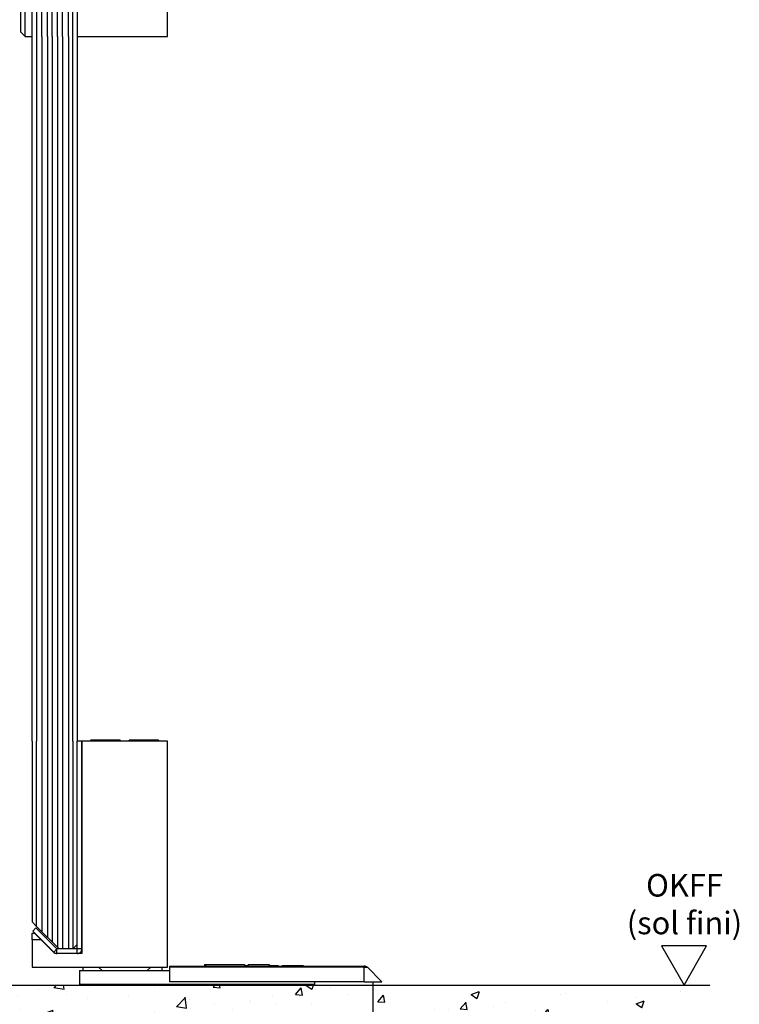
# Model space of a CAD drawing. Units: millimetres. Extents: x 4028 to 5250, y 1541 to 9486.
# Drawn here: x 4251 to 4410, y 7986 to 8204 of the extents above; entities that cross this region are included whole.
import ezdxf

# ---------------------------------------------------------------- set-up
doc = ezdxf.new("R2010")
doc.units = ezdxf.units.MM
for name, color, linetype in [('05_Schraffur', 1, 'Continuous'), ('17_Schutzfluegel', 3, 'Continuous'), ('BLOCK SF AS SA Drehlager oben$0$Schutzflügel Drehlager oben', 2, 'Continuous'), ('BLOCK SF AS SA Feststeller$0$Schutzflügel Feststeller', 2, 'Continuous'), ('Konstruktion', 31, 'Continuous'), ('Mass', 7, 'Continuous'), ('Wand', 7, 'Continuous')]:
    doc.layers.add(name, color=color, linetype=linetype)
doc.styles.add('Bemassungstext (DORMA)', font='isocpeur.ttf')
doc.styles.get("Standard").update_dxf_attribs({"font": 'arial.ttf'})
doc.dimstyles.new('DORMA_M', dxfattribs={"dimtxt": 3.5, "dimasz": 2.5, "dimexe": 2, "dimexo": 0, "dimgap": 1.5, "dimtad": 1, "dimdec": 8, "dimtxsty": 'Bemassungstext (DORMA)', "dimcen": 0.1, "dimclrt": 256, "dimadec": 8, "dimazin": 2, "dimtfac": 1, "dimtdec": 8, "dimtmove": 0, "dimatfit": 3, "dimfxl": 1, "dimtolj": 1, "dimarcsym": 0})

# ---------------------------------------------------------------- blocks, each defined once
blk = doc.blocks.new('BLOCK SF AS SA Drehlager oben$0$Schutzflügel Drehlager oben')
at = {"layer": 'BLOCK SF AS SA Drehlager oben$0$Schutzflügel Drehlager oben', "color": 2}
for p, q in [((13.75, 6.5), (14.25, 7)), ((33.25, 6.5), (32.75, 7)), ((13.75, -18.5), (14.25, -19)), ((33.25, -18.5), (32.75, -19)), ((13.5, -20), (13.5, -140))]:
    blk.add_line(p, q, dxfattribs=at)
at = {"layer": 'BLOCK SF AS SA Drehlager oben$0$Schutzflügel Drehlager oben', "color": 2, "linetype": 'Continuous', "lineweight": 25}
for p, q in [((14.25, 7), (32.75, 7)), ((13.75, 6.5), (13.75, -18.5)), ((13.75, 6.5), (33.25, 6.5)), ((33.25, -18.5), (33.25, 6.5)), ((13.75, -18.5), (33.25, -18.5)), ((14.25, -19), (32.75, -19)), ((19.02, -19.3), (19.02, -20)), ((19.02, -19.3), (27.98, -19.3)), ((27.98, -20), (27.98, -19.3)), ((13.5, -20), (33.5, -20)), ((33.5, -140), (33.5, -20)), ((2, -50), (1, -51)), ((3.5, -50), (2, -50)), ((2, -65), (2, -50)), ((1, -65), (1, -51)), ((1, -79), (1, -65)), ((2, -80), (2, -65)), ((1, -79), (2, -80)), ((2, -80), (3.5, -80)), ((2, -110), (1, -111)), ((1, -125), (1, -111)), ((3.5, -110), (2, -110)), ((2, -125), (2, -110)), ((1, -139), (1, -125)), ((2, -140), (2, -125)), ((1, -139), (2, -140)), ((2, -140), (3.5, -140)), ((2, -140), (3.5, -140)), ((13.5, -140), (33.5, -140))]:
    blk.add_line(p, q, dxfattribs=at)
at = {"layer": 'BLOCK SF AS SA Drehlager oben$0$Schutzflügel Drehlager oben', "color": 7, "linetype": 'Continuous', "lineweight": 25}
for p, q in [((9.5, -20), (4.5, -25)), ((12.5, -20), (9.5, -20)), ((12.5, -20), (13.5, -21)), ((13.5, -21), (13.5, -140)), ((3.5, -140), (3.5, -26))]:
    blk.add_line(p, q, dxfattribs=at)
at = {"layer": 'BLOCK SF AS SA Drehlager oben$0$Schutzflügel Drehlager oben', "color": 1, "linetype": 'Continuous', "lineweight": 25}
for p, q in [((7.96, -140), (7.96, -21.54)), ((9.09, -140), (9.09, -20.41)), ((10.23, -140), (10.23, -20)), ((11.57, -140), (11.57, -20)), ((12.5, -140), (12.5, -20)), ((5.68, -140), (5.68, -23.82)), ((6.92, -140), (6.92, -22.58)), ((4.5, -25), (4.5, -140))]:
    blk.add_line(p, q, dxfattribs=at)
at = {"layer": 'BLOCK SF AS SA Drehlager oben$0$Schutzflügel Drehlager oben'}
blk.add_line((3.5, -26), (4.5, -25), dxfattribs=at)
at = {"layer": 'BLOCK SF AS SA Drehlager oben$0$Schutzflügel Drehlager oben', "color": 2, "linetype": 'Continuous', "lineweight": 25}
for points, knots in [([(18.69, -19), (18.7, -19), (18.74, -19), (18.83, -19.02), (18.93, -19.09), (18.99, -19.17), (19.02, -19.24), (19.02, -19.28), (19.02, -19.3)], [0, 0, 0, 0, 0.044284, 0.289029, 0.533941, 0.762433, 0.889704, 1, 1, 1, 1]), ([(27.98, -19.3), (27.98, -19.3), (27.98, -19.26), (27.99, -19.2), (28.04, -19.12), (28.12, -19.05), (28.21, -19.01), (28.28, -19), (28.31, -19)], [0, 0, 0, 0, 0.02372, 0.207697, 0.392616, 0.590363, 0.807787, 1, 1, 1, 1])]:
    blk.add_open_spline(points, degree=3, knots=knots, dxfattribs=at)
blk = doc.blocks.new('BLOCK SF AS SA Drehlager oben')
at = {"layer": 'BLOCK SF AS SA Drehlager oben$0$Schutzflügel Drehlager oben'}
blk.add_blockref('BLOCK SF AS SA Drehlager oben$0$Schutzflügel Drehlager oben', (0, 0), dxfattribs=at)
blk = doc.blocks.new('BLOCK SF AS SA Feststeller$0$Schutzflügel Feststeller')
at = {"layer": 'BLOCK SF AS SA Feststeller$0$Schutzflügel Feststeller', "color": 7, "linetype": 'Continuous', "lineweight": 25}
for p, q in [((3.5, 54), (3.5, 14)), ((13.5, 8), (13.5, 54)), ((13.5, 9), (13.5, 54)), ((14.5, 8), (14.5, 54)), ((3.64, 11.95), (4.34, 12.66)), ((4, 11.5), (5.5, 10)), ((9, 8), (4.34, 12.66)), ((9.5, 8), (4.5, 13)), ((8.5, 7), (5.5, 10)), ((12.5, 8), (13.5, 9)), ((13.5, 8), (9, 8)), ((13.5, 7), (9, 7)), ((12.5, 8), (9.5, 8)), ((41.63, 4.52), (41.63, 4.22)), ((41.63, 4.52), (41.99, 4.52)), ((41.99, 4.52), (41.99, 4.22)), ((41.99, 4.52), (50.5, 4.52)), ((50.5, 4.52), (50.5, 4.22)), ((51.35, 4.52), (51.35, 4.22)), ((51.35, 4.52), (56, 4.52)), ((56, 4.52), (56, 4.22)), ((56, 4.52), (56, 4.22)), ((56, 4.52), (56, 4.52)), ((14, 3.22), (14, 0.22)), ((14, 3.22), (34, 3.22)), ((34, 4.22), (77, 4.22)), ((34, 3.93), (34, 4.22)), ((34, 0.72), (34, 3.93)), ((50.5, 4.3), (51.35, 4.3)), ((56, 4.3), (58, 4.3)), ((58, 4.3), (58, 4.22)), ((58.85, 4.3), (58.85, 4.22)), ((58.85, 4.3), (63.5, 4.3)), ((63.5, 4.3), (63.5, 4.22)), ((63.5, 4.3), (63.5, 4.22)), ((63.5, 4.3), (63.5, 4.3)), ((80.91, 0.72), (77.71, 3.93)), ((14, 0.22), (14, 0)), ((14, 0.22), (66, 0.22)), ((14, 0), (66, 0)), ((77, 0.72), (34, 0.72)), ((66, 0.72), (66, 0.22)), ((66, 0.22), (66, 0)), ((77, 0.72), (80.91, 0.72))]:
    blk.add_line(p, q, dxfattribs=at)
at = {"layer": 'BLOCK SF AS SA Feststeller$0$Schutzflügel Feststeller', "color": 1, "linetype": 'Continuous', "lineweight": 25}
for p, q in [((4.5, 13), (4.5, 54)), ((5.68, 54), (5.68, 11.82)), ((6.92, 54), (6.92, 10.58)), ((7.96, 54), (7.96, 9.54)), ((9.09, 54), (9.09, 8.41)), ((10.23, 54), (10.23, 8)), ((11.57, 54), (11.57, 8)), ((12.5, 54), (12.5, 8))]:
    blk.add_line(p, q, dxfattribs=at)
at = {"layer": 'BLOCK SF AS SA Feststeller$0$Schutzflügel Feststeller', "color": 2, "linetype": 'Continuous', "lineweight": 25}
for p, q in [((14.5, 54), (13.5, 54)), ((33.5, 54), (14.5, 54)), ((14.5, 54), (14.5, 7)), ((16.5, 54.22), (16.28, 54)), ((23, 54.22), (16.5, 54.22)), ((23, 54.22), (23, 54)), ((31.5, 54.22), (25, 54.22)), ((25, 54), (25, 54.22)), ((31.72, 54), (31.5, 54.22)), ((33.5, 4), (33.5, 54)), ((3.5, 11.5), (4, 11.5)), ((3.5, 10), (3.5, 11.5)), ((8.29, 7.29), (3.64, 11.95)), ((3.5, 10), (3.5, 4)), ((5.5, 10), (3.5, 10)), ((14.5, 7), (8.5, 7)), ((3.5, 4), (33.5, 4)), ((14.78, 3.22), (14.78, 4)), ((18.22, 4), (19, 3.22)), ((29, 3.22), (29.78, 4)), ((32.22, 4), (32.22, 3.22))]:
    blk.add_line(p, q, dxfattribs=at)
at = {"layer": 'BLOCK SF AS SA Feststeller$0$Schutzflügel Feststeller'}
blk.add_line((3.5, 14), (4.5, 13), dxfattribs=at)
at = {"layer": 'BLOCK SF AS SA Feststeller$0$Schutzflügel Feststeller', "color": 8, "linetype": 'Continuous', "lineweight": 25}
for p, q in [((8.29, 7.29), (9, 8)), ((9, 7), (9, 8)), ((14.5, 8), (13.5, 8)), ((13.5, 7), (13.5, 8)), ((77, 3.93), (34, 3.93)), ((77, 3.93), (77, 4.22)), ((77, 3.93), (77.71, 3.93)), ((77, 0.72), (77, 3.93))]:
    blk.add_line(p, q, dxfattribs=at)
at = {"layer": 'BLOCK SF AS SA Feststeller$0$Schutzflügel Feststeller', "color": 7, "linetype": 'Continuous', "lineweight": 25}
for centre, start, end in [((9, 8), 225.0138, 269.9858), ((13.5, 8), 270.0005, 0.0023), ((77, 3.22), 45.0134, 89.986)]:
    blk.add_arc(centre, 1, start, end, dxfattribs=at)
blk = doc.blocks.new('BLOCK SF AS SA Feststeller')
at = {"layer": 'BLOCK SF AS SA Feststeller$0$Schutzflügel Feststeller'}
blk.add_blockref('BLOCK SF AS SA Feststeller$0$Schutzflügel Feststeller', (0, 0), dxfattribs=at)
blk = doc.blocks.new('*D296')
at = {"layer": 'Defpoints', "color": 0, "transparency": 16777216}
for p in [(4328.69, 7991.3), (4188.48, 7991.03), (4328.69, 7919.87)]:
    blk.add_point(p, dxfattribs=at)
at = {"layer": 'Mass', "color": 0, "lineweight": -2, "transparency": 16777216}
for p, q in [((4328.69, 7991.3), (4328.69, 7915.87)), ((4188.48, 7991.03), (4188.48, 7915.87)), ((4193.48, 7919.87), (4323.69, 7919.87))]:
    blk.add_line(p, q, dxfattribs=at)
at = {"layer": 'Mass', "color": 0, "transparency": 16777216}
for points in [[(4193.48, 7920.7), (4193.48, 7919.04), (4188.48, 7919.87)], [(4323.69, 7920.7), (4323.69, 7919.04), (4328.69, 7919.87)]]:
    blk.add_solid(points, dxfattribs=at)
at = {"layer": 'Mass', "transparency": 16777216, "insert": (4258.59, 7926.37), "char_height": 7, "attachment_point": 5, "style": 'Bemassungstext (DORMA)'}
blk.add_mtext('\\A1;140', dxfattribs=at)
blk = doc.blocks.new('OKFF')
at = {"layer": 'Mass'}
blk.add_lwpolyline([(0, 0), (5, 8.66), (-5, 8.66), (0, 0)], dxfattribs=at)
at = {"layer": 'Mass', "insert": (0.1, 24.59), "char_height": 5, "attachment_point": 2}
blk.add_mtext_dynamic_manual_height_columns('OKFF \\P(sol fini)', width=45.3661, gutter_width=25, heights=[0], dxfattribs=at)
blk = doc.blocks.new('Wand 9')
at = {"layer": '05_Schraffur'}
h = blk.add_hatch(dxfattribs=at)
h.set_pattern_fill('AR-CONC', color=256, scale=0.1)
h.set_pattern_definition([(50, (50, -3.5), (18.2185, -1.5939), [1.905, -20.955]), (355, (50, -3.5), (-3.5243, 19.1057), [1.524, -16.764]), (100.451, (51.518, -3.633), (14.6941, 17.5118), [1.619, -17.809]), (46.184, (50, 1.58), (27.108, -4.2042), [2.8575, -31.4325]), (96.636, (52.26, 1.23), (23.7404, 24.7426), [2.4285, -26.7136]), (351.184, (50, 1.58), (23.7404, 24.7426), [2.286, -25.146]), (21, (52.54, 0.31), (15.1614, -10.2265), [1.905, -20.955]), (326, (52.54, 0.31), (6.1802, 18.4188), [1.524, -16.764]), (71.451, (53.803, -0.542), (21.3416, 8.1923), [1.619, -17.809]), (37.5, (50, -3.5), (0.30886, 8.4555), [0, -16.5608, 0, -17.018, 0, -16.8275]), (7.5, (50, -3.5), (6.68197, 10.01806), [0, -9.7028, 0, -16.1798, 0, -6.4135]), (327.5, (44.336, -3.5), (13.55906, -0.57287), [0, -6.35, 0, -19.812, 0, -26.289]), (317.5, (41.796, -3.5), (14.8129, 2.54265), [0, -8.255, 0, -13.1572, 0, -18.669])])
h.paths.add_polyline_path([(193, -3.5), (-81.55, -3.5), (-81.55, -32.67), (193, -32.67)])
at = {"layer": 'Wand', "color": 7}
blk.add_line((-81.55, -3.5), (193, -3.5), dxfattribs=at)

msp = doc.modelspace()

# ---------------------------------------------------------------- linework, layer by layer
at = {"layer": '17_Schutzfluegel', "color": 7, "linetype": 'Continuous', "lineweight": 25}
for p, q in [((4253.28041906, 8044.58324374), (4253.28041925, 8200.58297665)), ((4263.28041925, 8200.58297665), (4263.28041925, 8044.58324374))]:
    msp.add_line(p, q, dxfattribs=at)
at = {"layer": '17_Schutzfluegel', "color": 1, "linetype": 'Continuous', "lineweight": 25}
for p, q in [((4254.28042127, 8200.58297665), (4254.28042109, 8044.58324374)), ((4255.46495803, 8200.58297665), (4255.46495785, 8044.58324374)), ((4256.70413812, 8200.58297665), (4256.70413794, 8044.58324374)), ((4257.7367849, 8200.58297665), (4257.73678472, 8044.58324374)), ((4258.87268844, 8200.58297665), (4258.87268826, 8044.58324374)), ((4260.00861177, 8200.58297665), (4260.00861159, 8044.58324374)), ((4261.35104863, 8200.58297665), (4261.35104844, 8044.58324374)), ((4262.2804224, 8044.58324374), (4262.28042258, 8200.58297665))]:
    msp.add_line(p, q, dxfattribs=at)

# ---------------------------------------------------------------- block references
at = {"layer": 'Konstruktion'}
for name, p in [('BLOCK SF AS SA Drehlager oben', (4249.78041925, 8340.58298142)), ('BLOCK SF AS SA Feststeller', (4249.78041925, 7990.58323993))]:
    msp.add_blockref(name, p, dxfattribs=at)
at = {"layer": 'Mass'}
for name, p in [('OKFF', (4397.5775699, 7990.58323993)), ('Wand 9', (4210.31529176, 7994.08323993))]:
    msp.add_blockref(name, p, dxfattribs=at)

# ---------------------------------------------------------------- dimensions: what is measured, and where the dimension line sits
dim = msp.add_linear_dim(base=(4328.69463386, 7919.87021542), p1=(4188.48093925, 7991.03185801), p2=(4328.69463386, 7991.30324783), dimstyle='DORMA_M', override={"dimdec": 0}, dxfattribs=at)
dim.commit()
dim.dimension.update_dxf_attribs({"geometry": '*D296', "text_midpoint": (4258.58778655, 7926.37021542)})

doc.saveas('drawing.dxf')
